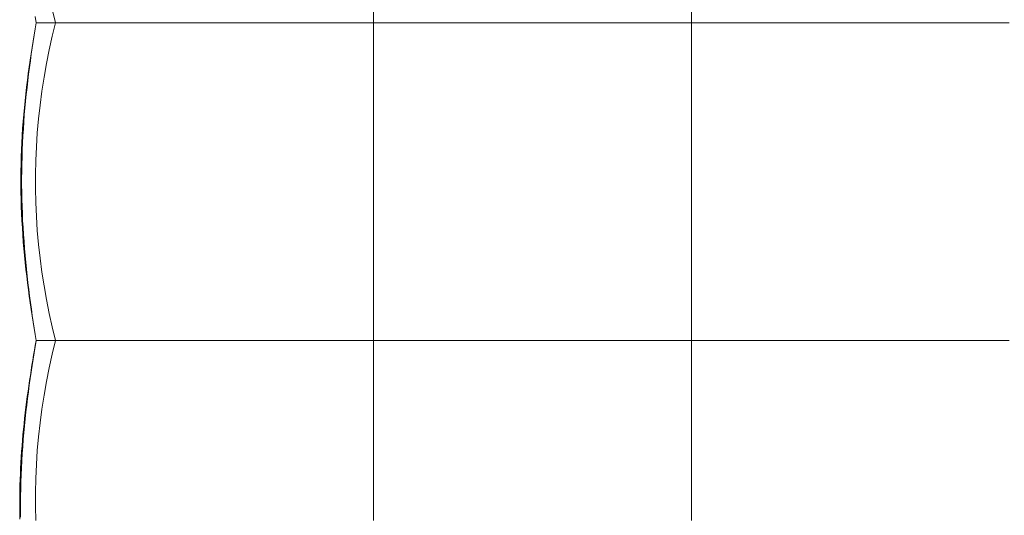
# Model space of a CAD drawing. Units: inches. Extents: x -24.3 to 24.3, y -18.4 to 18.4.
# Drawn here: x -24.3 to -6, y -9.2 to 0.1 of the extents above; entities that cross this region are included whole.
import ezdxf

# ---------------------------------------------------------------- set-up
doc = ezdxf.new("R2010")
doc.units = ezdxf.units.IN
doc.header["$MEASUREMENT"] = 0
doc.layers.add('SEAT', color=5, linetype='Continuous')

msp = doc.modelspace()

# ---------------------------------------------------------------- linework, layer by layer
at = {"layer": 'SEAT', "linetype": 'Continuous', "lineweight": 0}
for p, q in [((-23.622, 0), (-23.684, 0.252)), ((-17.717, 0), (-17.717, 0.252)), ((-11.811, 0), (-11.811, 0.252)), ((-23.986, 0), (-24.004, 0.112)), ((-23.986, 0), (-24.003, 0.114)), ((-24.003, -0.114), (-23.986, 0)), ((-23.984, 0), (-23.986, 0)), ((-23.979, 0), (-23.984, 0)), ((-23.971, 0), (-23.979, 0)), ((-23.959, 0), (-23.971, 0)), ((-23.944, 0), (-23.959, 0)), ((-23.926, 0), (-23.944, 0)), ((-23.905, 0), (-23.926, 0)), ((-23.88, 0), (-23.905, 0)), ((-23.852, 0), (-23.88, 0)), ((-23.821, 0), (-23.852, 0)), ((-23.786, 0), (-23.821, 0)), ((-23.781, 0), (-23.786, 0)), ((-23.622, 0), (-23.684, -0.252)), ((-23.469, 0), (-23.489, 0)), ((-23.448, 0), (-23.469, 0)), ((-23.427, 0), (-23.448, 0)), ((-23.405, 0), (-23.427, 0)), ((-23.383, 0), (-23.405, 0)), ((-23.36, 0), (-23.383, 0)), ((-23.337, 0), (-23.36, 0)), ((-23.313, 0), (-23.337, 0)), ((-23.289, 0), (-23.313, 0)), ((-23.265, 0), (-23.289, 0)), ((-23.24, 0), (-23.265, 0)), ((-23.214, 0), (-23.24, 0)), ((-23.189, 0), (-23.214, 0)), ((-23.163, 0), (-23.189, 0)), ((-23.136, 0), (-23.163, 0)), ((-23.11, 0), (-23.136, 0)), ((-23.083, 0), (-23.11, 0)), ((-23.056, 0), (-23.083, 0)), ((-23.028, 0), (-23.056, 0)), ((-23.001, 0), (-23.028, 0)), ((-22.973, 0), (-23.001, 0)), ((-22.944, 0), (-22.973, 0)), ((-22.916, 0), (-22.944, 0)), ((-22.888, 0), (-22.916, 0)), ((-22.664, 0), (-22.888, 0)), ((-22.44, 0), (-22.664, 0)), ((-22.216, 0), (-22.44, 0)), ((-21.991, 0), (-22.216, 0)), ((-21.765, 0), (-21.991, 0)), ((-21.539, 0), (-21.765, 0)), ((-21.313, 0), (-21.539, 0)), ((-21.087, 0), (-21.313, 0)), ((-20.86, 0), (-21.087, 0)), ((-20.634, 0), (-20.86, 0)), ((-20.407, 0), (-20.634, 0)), ((-20.18, 0), (-20.407, 0)), ((-19.954, 0), (-20.18, 0)), ((-19.727, 0), (-19.954, 0)), ((-19.502, 0), (-19.727, 0)), ((-19.276, 0), (-19.502, 0)), ((-19.051, 0), (-19.276, 0)), ((-18.827, 0), (-19.051, 0)), ((-18.604, 0), (-18.827, 0)), ((-18.381, 0), (-18.604, 0)), ((-18.158, 0), (-18.381, 0)), ((-17.937, 0), (-18.158, 0)), ((-17.717, 0), (-17.937, 0)), ((-17.464, 0), (-17.717, 0)), ((-17.717, 0), (-17.717, -0.252)), ((-17.21, 0), (-17.464, 0)), ((-16.956, 0), (-17.21, 0)), ((-16.7, 0), (-16.956, 0)), ((-16.444, 0), (-16.7, 0)), ((-16.187, 0), (-16.444, 0)), ((-15.929, 0), (-16.187, 0)), ((-15.671, 0), (-15.929, 0)), ((-15.412, 0), (-15.671, 0)), ((-15.153, 0), (-15.412, 0)), ((-14.894, 0), (-15.153, 0)), ((-14.634, 0), (-14.894, 0)), ((-14.374, 0), (-14.634, 0)), ((-14.115, 0), (-14.374, 0)), ((-13.857, 0), (-14.115, 0)), ((-13.598, 0), (-13.857, 0)), ((-13.341, 0), (-13.598, 0)), ((-13.084, 0), (-13.341, 0)), ((-12.827, 0), (-13.084, 0)), ((-12.572, 0), (-12.827, 0)), ((-12.317, 0), (-12.572, 0)), ((-12.064, 0), (-12.317, 0)), ((-11.811, 0), (-12.064, 0)), ((-11.559, 0), (-11.811, 0)), ((-11.305, 0), (-11.559, 0)), ((-11.05, 0), (-11.305, 0)), ((-10.795, 0), (-11.05, 0)), ((-10.539, 0), (-10.795, 0)), ((-10.281, 0), (-10.539, 0)), ((-10.024, 0), (-10.281, 0)), ((-9.765, 0), (-10.024, 0)), ((-9.507, 0), (-9.765, 0)), ((-9.248, 0), (-9.507, 0)), ((-8.988, 0), (-9.248, 0)), ((-8.728, 0), (-8.988, 0)), ((-8.469, 0), (-8.728, 0)), ((-8.21, 0), (-8.469, 0)), ((-7.951, 0), (-8.21, 0)), ((-7.693, 0), (-7.951, 0)), ((-7.435, 0), (-7.693, 0)), ((-7.178, 0), (-7.435, 0)), ((-6.922, 0), (-7.178, 0)), ((-6.666, 0), (-6.922, 0)), ((-6.412, 0), (-6.666, 0)), ((-6.158, 0), (-6.412, 0)), ((-5.906, 0), (-6.158, 0)), ((-24.022, -0.225), (-24.004, -0.112)), ((-24.021, -0.23), (-24.003, -0.114)), ((-24.004, -0.112), (-23.986, 0)), ((-23.774, 0), (-23.781, 0)), ((-23.767, 0), (-23.774, 0)), ((-23.76, 0), (-23.767, 0)), ((-23.751, 0), (-23.76, 0)), ((-23.742, 0), (-23.751, 0)), ((-23.732, 0), (-23.742, 0)), ((-23.722, 0), (-23.732, 0)), ((-23.711, 0), (-23.722, 0)), ((-23.699, 0), (-23.711, 0)), ((-23.687, 0), (-23.699, 0)), ((-23.674, 0), (-23.687, 0)), ((-23.66, 0), (-23.674, 0)), ((-23.646, 0), (-23.66, 0)), ((-23.631, 0), (-23.646, 0)), ((-23.615, 0), (-23.631, 0)), ((-23.599, 0), (-23.615, 0)), ((-23.582, 0), (-23.599, 0)), ((-23.565, 0), (-23.582, 0)), ((-23.547, 0), (-23.565, 0)), ((-23.528, 0), (-23.547, 0)), ((-23.509, 0), (-23.528, 0)), ((-23.489, 0), (-23.509, 0)), ((-11.811, 0), (-11.811, -0.252)), ((-24.059, -0.459), (-24.041, -0.341)), ((-24.056, -0.466), (-24.038, -0.348)), ((-24.041, -0.341), (-24.022, -0.225)), ((-24.038, -0.348), (-24.021, -0.23)), ((-23.684, -0.252), (-23.741, -0.506)), ((-17.717, -0.252), (-17.717, -0.505)), ((-11.811, -0.252), (-11.811, -0.505)), ((-24.078, -0.578), (-24.059, -0.459)), ((-24.073, -0.587), (-24.056, -0.466)), ((-23.741, -0.506), (-23.792, -0.76)), ((-17.717, -0.505), (-17.717, -0.759)), ((-11.811, -0.505), (-11.811, -0.759)), ((-24.113, -0.821), (-24.095, -0.699)), ((-24.107, -0.831), (-24.09, -0.708)), ((-24.095, -0.699), (-24.078, -0.578)), ((-24.09, -0.708), (-24.073, -0.587)), ((-24.13, -0.944), (-24.113, -0.821)), ((-24.123, -0.954), (-24.107, -0.831)), ((-23.792, -0.76), (-23.837, -1.015)), ((-17.717, -0.759), (-17.717, -1.014)), ((-11.811, -0.759), (-11.811, -1.014)), ((-24.161, -1.195), (-24.146, -1.069)), ((-24.153, -1.204), (-24.138, -1.079)), ((-24.146, -1.069), (-24.13, -0.944)), ((-24.138, -1.079), (-24.123, -0.954)), ((-23.837, -1.015), (-23.877, -1.272)), ((-17.717, -1.014), (-17.717, -1.271)), ((-11.811, -1.014), (-11.811, -1.271)), ((-24.176, -1.321), (-24.161, -1.195)), ((-24.167, -1.331), (-24.153, -1.204)), ((-23.877, -1.272), (-23.911, -1.529)), ((-17.717, -1.271), (-17.717, -1.528)), ((-11.811, -1.271), (-11.811, -1.528)), ((-24.202, -1.577), (-24.189, -1.449)), ((-24.192, -1.585), (-24.18, -1.457)), ((-24.189, -1.449), (-24.176, -1.321)), ((-24.18, -1.457), (-24.167, -1.331)), ((-24.214, -1.706), (-24.202, -1.577)), ((-24.203, -1.714), (-24.192, -1.585)), ((-23.911, -1.529), (-23.94, -1.787)), ((-17.717, -1.528), (-17.717, -1.786)), ((-11.811, -1.528), (-11.811, -1.786)), ((-24.224, -1.836), (-24.214, -1.706)), ((-24.212, -1.843), (-24.203, -1.714)), ((-23.94, -1.787), (-23.962, -2.045)), ((-17.717, -1.786), (-17.717, -2.044)), ((-11.811, -1.786), (-11.811, -2.044)), ((-24.242, -2.098), (-24.234, -1.967)), ((-24.234, -1.967), (-24.224, -1.836)), ((-24.229, -2.103), (-24.221, -1.973)), ((-24.221, -1.973), (-24.212, -1.843)), ((-24.249, -2.229), (-24.242, -2.098)), ((-24.236, -2.233), (-24.229, -2.103)), ((-23.962, -2.045), (-23.979, -2.304)), ((-17.717, -2.044), (-17.717, -2.303)), ((-11.811, -2.044), (-11.811, -2.303)), ((-24.26, -2.493), (-24.255, -2.361)), ((-24.255, -2.361), (-24.249, -2.229)), ((-24.246, -2.495), (-24.242, -2.364)), ((-24.242, -2.364), (-24.236, -2.233)), ((-23.979, -2.304), (-23.991, -2.563)), ((-17.717, -2.303), (-17.717, -2.563)), ((-11.811, -2.303), (-11.811, -2.563)), ((-24.264, -2.624), (-24.26, -2.493)), ((-24.25, -2.626), (-24.246, -2.495)), ((-24.267, -2.756), (-24.264, -2.624)), ((-24.252, -2.758), (-24.25, -2.626)), ((-23.991, -2.563), (-23.997, -2.823)), ((-17.717, -2.563), (-17.717, -2.823)), ((-11.811, -2.563), (-11.811, -2.823)), ((-24.268, -2.888), (-24.267, -2.756)), ((-24.268, -3.02), (-24.268, -2.888)), ((-24.253, -2.889), (-24.252, -2.758)), ((-24.253, -3.02), (-24.253, -2.889)), ((-23.997, -2.823), (-23.997, -3.083)), ((-17.717, -2.823), (-17.717, -3.083)), ((-11.811, -2.823), (-11.811, -3.083)), ((-24.266, -3.151), (-24.268, -3.02)), ((-24.252, -3.151), (-24.253, -3.02)), ((-23.997, -3.083), (-23.991, -3.342)), ((-17.717, -3.083), (-17.717, -3.343)), ((-11.811, -3.083), (-11.811, -3.343)), ((-24.263, -3.283), (-24.266, -3.151)), ((-24.259, -3.414), (-24.263, -3.283)), ((-24.249, -3.282), (-24.252, -3.151)), ((-24.245, -3.413), (-24.249, -3.282)), ((-24.254, -3.545), (-24.259, -3.414)), ((-24.24, -3.543), (-24.245, -3.413)), ((-23.991, -3.342), (-23.979, -3.602)), ((-17.717, -3.343), (-17.717, -3.602)), ((-11.811, -3.343), (-11.811, -3.602)), ((-24.248, -3.677), (-24.254, -3.545)), ((-24.234, -3.674), (-24.24, -3.543)), ((-23.979, -3.602), (-23.962, -3.861)), ((-17.717, -3.602), (-17.717, -3.861)), ((-11.811, -3.602), (-11.811, -3.861)), ((-24.24, -3.808), (-24.248, -3.677)), ((-24.232, -3.938), (-24.24, -3.808)), ((-24.227, -3.805), (-24.234, -3.674)), ((-24.219, -3.935), (-24.227, -3.805)), ((-24.222, -4.068), (-24.232, -3.938)), ((-24.209, -4.065), (-24.219, -3.935)), ((-23.962, -3.861), (-23.94, -4.119)), ((-17.717, -3.861), (-17.717, -4.12)), ((-11.811, -3.861), (-11.811, -4.12)), ((-24.211, -4.198), (-24.222, -4.068)), ((-24.2, -4.327), (-24.211, -4.198)), ((-24.199, -4.194), (-24.209, -4.065)), ((-24.188, -4.323), (-24.199, -4.194)), ((-23.94, -4.119), (-23.911, -4.377)), ((-17.717, -4.12), (-17.717, -4.378)), ((-11.811, -4.12), (-11.811, -4.378)), ((-24.187, -4.455), (-24.2, -4.327)), ((-24.176, -4.451), (-24.188, -4.323)), ((-23.911, -4.377), (-23.877, -4.634)), ((-17.717, -4.378), (-17.717, -4.635)), ((-11.811, -4.378), (-11.811, -4.635)), ((-24.173, -4.582), (-24.187, -4.455)), ((-24.163, -4.578), (-24.176, -4.451)), ((-24.159, -4.709), (-24.173, -4.582)), ((-24.15, -4.705), (-24.163, -4.578)), ((-24.144, -4.835), (-24.159, -4.709)), ((-24.135, -4.83), (-24.15, -4.705)), ((-23.877, -4.634), (-23.837, -4.89)), ((-17.717, -4.635), (-17.717, -4.891)), ((-11.811, -4.635), (-11.811, -4.891)), ((-24.128, -4.96), (-24.144, -4.835)), ((-24.12, -4.954), (-24.135, -4.83)), ((-23.837, -4.89), (-23.792, -5.145)), ((-17.717, -4.891), (-17.717, -5.146)), ((-11.811, -4.891), (-11.811, -5.146)), ((-24.111, -5.083), (-24.128, -4.96)), ((-24.105, -5.077), (-24.12, -4.954)), ((-24.094, -5.206), (-24.111, -5.083)), ((-24.089, -5.199), (-24.105, -5.077)), ((-24.076, -5.327), (-24.094, -5.206)), ((-24.072, -5.32), (-24.089, -5.199)), ((-23.792, -5.145), (-23.741, -5.4)), ((-17.717, -5.146), (-17.717, -5.401)), ((-11.811, -5.146), (-11.811, -5.401)), ((-24.058, -5.447), (-24.076, -5.327)), ((-24.055, -5.44), (-24.072, -5.32)), ((-24.04, -5.564), (-24.058, -5.447)), ((-24.038, -5.559), (-24.055, -5.44)), ((-23.741, -5.4), (-23.684, -5.653)), ((-17.717, -5.401), (-17.717, -5.654)), ((-11.811, -5.401), (-11.811, -5.654)), ((-24.022, -5.68), (-24.04, -5.564)), ((-24.021, -5.676), (-24.038, -5.559)), ((-23.684, -5.653), (-23.622, -5.906)), ((-17.717, -5.654), (-17.717, -5.906)), ((-11.811, -5.654), (-11.811, -5.906)), ((-24.004, -5.794), (-24.022, -5.68)), ((-24.003, -5.791), (-24.021, -5.676)), ((-23.986, -5.906), (-24.004, -5.794)), ((-23.986, -5.906), (-24.003, -5.791)), ((-24.022, -6.135), (-24.004, -6.019)), ((-24.016, -6.084), (-24.001, -5.994)), ((-24.004, -6.019), (-23.986, -5.906)), ((-24.001, -5.994), (-23.986, -5.906)), ((-23.984, -5.906), (-23.986, -5.906)), ((-23.979, -5.906), (-23.984, -5.906)), ((-23.971, -5.906), (-23.979, -5.906)), ((-23.959, -5.906), (-23.971, -5.906)), ((-23.944, -5.906), (-23.959, -5.906)), ((-23.926, -5.906), (-23.944, -5.906)), ((-23.905, -5.906), (-23.926, -5.906)), ((-23.88, -5.906), (-23.905, -5.906)), ((-23.852, -5.906), (-23.88, -5.906)), ((-23.821, -5.906), (-23.852, -5.906)), ((-23.786, -5.906), (-23.821, -5.906)), ((-23.786, -5.906), (-23.78, -5.905)), ((-23.786, -5.906), (-23.773, -5.906)), ((-23.78, -5.905), (-23.774, -5.905)), ((-23.774, -5.905), (-23.767, -5.905)), ((-23.773, -5.906), (-23.76, -5.906)), ((-23.767, -5.905), (-23.76, -5.905)), ((-23.76, -5.905), (-23.751, -5.905)), ((-23.76, -5.906), (-23.746, -5.906)), ((-23.751, -5.905), (-23.742, -5.905)), ((-23.746, -5.906), (-23.732, -5.906)), ((-23.742, -5.905), (-23.732, -5.905)), ((-23.732, -5.905), (-23.722, -5.905)), ((-23.732, -5.906), (-23.718, -5.906)), ((-23.722, -5.905), (-23.711, -5.905)), ((-23.718, -5.906), (-23.703, -5.906)), ((-23.711, -5.905), (-23.699, -5.905)), ((-23.703, -5.906), (-23.687, -5.906)), ((-23.699, -5.905), (-23.687, -5.905)), ((-23.687, -5.905), (-23.674, -5.905)), ((-23.687, -5.906), (-23.672, -5.906)), ((-23.622, -5.906), (-23.684, -6.158)), ((-23.674, -5.905), (-23.66, -5.905)), ((-23.672, -5.906), (-23.655, -5.906)), ((-23.66, -5.905), (-23.645, -5.905)), ((-23.655, -5.906), (-23.639, -5.906)), ((-23.645, -5.905), (-23.63, -5.905)), ((-23.639, -5.906), (-23.622, -5.906)), ((-23.63, -5.905), (-23.615, -5.905)), ((-23.615, -5.905), (-23.599, -5.905)), ((-23.599, -5.905), (-23.582, -5.905)), ((-23.582, -5.905), (-23.564, -5.905)), ((-23.564, -5.905), (-23.546, -5.905)), ((-23.546, -5.905), (-23.528, -5.905)), ((-23.528, -5.905), (-23.509, -5.905)), ((-23.509, -5.905), (-23.489, -5.905)), ((-23.489, -5.905), (-23.469, -5.905)), ((-23.469, -5.905), (-23.448, -5.905)), ((-23.448, -5.905), (-23.427, -5.905)), ((-23.427, -5.905), (-23.405, -5.905)), ((-23.405, -5.905), (-23.383, -5.905)), ((-23.383, -5.905), (-23.36, -5.905)), ((-23.36, -5.905), (-23.337, -5.905)), ((-23.337, -5.905), (-23.313, -5.905)), ((-23.313, -5.905), (-23.289, -5.905)), ((-23.289, -5.905), (-23.265, -5.905)), ((-23.265, -5.905), (-23.24, -5.906)), ((-23.24, -5.906), (-23.214, -5.906)), ((-23.214, -5.906), (-23.189, -5.906)), ((-23.189, -5.906), (-23.163, -5.906)), ((-23.163, -5.906), (-23.136, -5.906)), ((-23.136, -5.906), (-23.11, -5.906)), ((-23.11, -5.906), (-23.083, -5.906)), ((-23.083, -5.906), (-23.056, -5.906)), ((-23.056, -5.906), (-23.028, -5.906)), ((-23.028, -5.906), (-23.001, -5.906)), ((-23.001, -5.906), (-22.973, -5.906)), ((-22.973, -5.906), (-22.944, -5.906)), ((-22.944, -5.906), (-22.916, -5.906)), ((-22.916, -5.906), (-22.888, -5.906)), ((-22.664, -5.906), (-22.888, -5.906)), ((-22.44, -5.906), (-22.664, -5.906)), ((-22.216, -5.906), (-22.44, -5.906)), ((-21.991, -5.906), (-22.216, -5.906)), ((-21.765, -5.906), (-21.991, -5.906)), ((-21.539, -5.906), (-21.765, -5.906)), ((-21.313, -5.906), (-21.539, -5.906)), ((-21.087, -5.906), (-21.313, -5.906)), ((-20.86, -5.906), (-21.087, -5.906)), ((-20.634, -5.906), (-20.86, -5.906)), ((-20.407, -5.906), (-20.634, -5.906)), ((-20.18, -5.906), (-20.407, -5.906)), ((-19.954, -5.906), (-20.18, -5.906)), ((-19.727, -5.906), (-19.954, -5.906)), ((-19.502, -5.906), (-19.727, -5.906)), ((-19.276, -5.906), (-19.502, -5.906)), ((-19.051, -5.906), (-19.276, -5.906)), ((-18.827, -5.906), (-19.051, -5.906)), ((-18.604, -5.906), (-18.827, -5.906)), ((-18.381, -5.906), (-18.604, -5.906)), ((-18.158, -5.906), (-18.381, -5.906)), ((-17.937, -5.906), (-18.158, -5.906)), ((-17.717, -5.906), (-17.937, -5.906)), ((-17.464, -5.906), (-17.717, -5.906)), ((-17.717, -5.906), (-17.717, -6.157)), ((-17.21, -5.906), (-17.464, -5.906)), ((-16.956, -5.906), (-17.21, -5.906)), ((-16.7, -5.906), (-16.956, -5.906)), ((-16.444, -5.906), (-16.7, -5.906)), ((-16.187, -5.906), (-16.444, -5.906)), ((-15.929, -5.906), (-16.187, -5.906)), ((-15.671, -5.906), (-15.929, -5.906)), ((-15.412, -5.906), (-15.671, -5.906)), ((-15.153, -5.906), (-15.412, -5.906)), ((-14.894, -5.906), (-15.153, -5.906)), ((-14.634, -5.906), (-14.894, -5.906)), ((-14.374, -5.906), (-14.634, -5.906)), ((-14.115, -5.906), (-14.374, -5.906)), ((-13.857, -5.906), (-14.115, -5.906)), ((-13.598, -5.906), (-13.857, -5.906)), ((-13.341, -5.906), (-13.598, -5.906)), ((-13.084, -5.906), (-13.341, -5.906)), ((-12.827, -5.906), (-13.084, -5.906)), ((-12.572, -5.906), (-12.827, -5.906)), ((-12.317, -5.906), (-12.572, -5.906)), ((-12.064, -5.906), (-12.317, -5.906)), ((-11.811, -5.906), (-12.064, -5.906)), ((-11.559, -5.906), (-11.811, -5.906)), ((-11.811, -5.906), (-11.811, -6.157)), ((-11.305, -5.906), (-11.559, -5.906)), ((-11.05, -5.906), (-11.305, -5.906)), ((-10.795, -5.906), (-11.05, -5.906)), ((-10.539, -5.906), (-10.795, -5.906)), ((-10.281, -5.906), (-10.539, -5.906)), ((-10.024, -5.906), (-10.281, -5.906)), ((-9.765, -5.906), (-10.024, -5.906)), ((-9.507, -5.906), (-9.765, -5.906)), ((-9.248, -5.906), (-9.507, -5.906)), ((-8.988, -5.906), (-9.248, -5.906)), ((-8.728, -5.906), (-8.988, -5.906)), ((-8.469, -5.906), (-8.728, -5.906)), ((-8.21, -5.906), (-8.469, -5.906)), ((-7.951, -5.906), (-8.21, -5.906)), ((-7.693, -5.906), (-7.951, -5.906)), ((-7.435, -5.906), (-7.693, -5.906)), ((-7.178, -5.906), (-7.435, -5.906)), ((-6.922, -5.906), (-7.178, -5.906)), ((-6.666, -5.906), (-6.922, -5.906)), ((-6.412, -5.906), (-6.666, -5.906)), ((-6.158, -5.906), (-6.412, -5.906)), ((-5.906, -5.906), (-6.158, -5.906)), ((-24.046, -6.268), (-24.031, -6.175)), ((-24.04, -6.252), (-24.022, -6.135)), ((-24.031, -6.175), (-24.016, -6.084)), ((-23.684, -6.158), (-23.741, -6.411)), ((-17.717, -6.157), (-17.717, -6.41)), ((-11.811, -6.157), (-11.811, -6.41)), ((-24.077, -6.456), (-24.062, -6.361)), ((-24.076, -6.49), (-24.059, -6.37)), ((-24.062, -6.361), (-24.046, -6.268)), ((-24.059, -6.37), (-24.04, -6.252)), ((-24.106, -6.649), (-24.091, -6.552)), ((-24.094, -6.611), (-24.076, -6.49)), ((-24.091, -6.552), (-24.077, -6.456)), ((-23.741, -6.411), (-23.792, -6.666)), ((-17.717, -6.41), (-17.717, -6.665)), ((-11.811, -6.41), (-11.811, -6.665)), ((-24.134, -6.844), (-24.12, -6.746)), ((-24.127, -6.856), (-24.111, -6.733)), ((-24.12, -6.746), (-24.106, -6.649)), ((-24.111, -6.733), (-24.094, -6.611)), ((-23.792, -6.666), (-23.837, -6.921)), ((-17.717, -6.665), (-17.717, -6.92)), ((-11.811, -6.665), (-11.811, -6.92)), ((-24.161, -7.044), (-24.148, -6.944)), ((-24.148, -6.944), (-24.134, -6.844)), ((-24.143, -6.98), (-24.127, -6.856)), ((-23.837, -6.921), (-23.877, -7.177)), ((-17.717, -6.92), (-17.717, -7.176)), ((-11.811, -6.92), (-11.811, -7.176)), ((-24.173, -7.144), (-24.161, -7.044)), ((-24.173, -7.232), (-24.159, -7.106)), ((-24.159, -7.106), (-24.143, -6.98)), ((-24.197, -7.347), (-24.185, -7.245)), ((-24.187, -7.36), (-24.173, -7.232)), ((-24.185, -7.245), (-24.173, -7.144)), ((-23.877, -7.177), (-23.911, -7.434)), ((-17.717, -7.176), (-17.717, -7.433)), ((-11.811, -7.176), (-11.811, -7.433)), ((-24.218, -7.552), (-24.208, -7.449)), ((-24.211, -7.617), (-24.199, -7.488)), ((-24.208, -7.449), (-24.197, -7.347)), ((-24.199, -7.488), (-24.187, -7.36)), ((-23.911, -7.434), (-23.94, -7.692)), ((-17.717, -7.433), (-17.717, -7.691)), ((-11.811, -7.433), (-11.811, -7.691)), ((-24.237, -7.758), (-24.228, -7.655)), ((-24.228, -7.655), (-24.218, -7.552)), ((-24.222, -7.746), (-24.211, -7.617)), ((-24.253, -7.965), (-24.246, -7.861)), ((-24.246, -7.861), (-24.237, -7.758)), ((-24.233, -7.876), (-24.222, -7.746)), ((-23.94, -7.692), (-23.962, -7.95)), ((-17.717, -7.691), (-17.717, -7.95)), ((-11.811, -7.691), (-11.811, -7.95)), ((-24.26, -8.069), (-24.253, -7.965)), ((-24.25, -8.137), (-24.242, -8.006)), ((-24.242, -8.006), (-24.233, -7.876)), ((-23.962, -7.95), (-23.979, -8.209)), ((-17.717, -7.95), (-17.717, -8.209)), ((-11.811, -7.95), (-11.811, -8.209)), ((-24.272, -8.278), (-24.267, -8.174)), ((-24.267, -8.174), (-24.26, -8.069)), ((-24.257, -8.268), (-24.25, -8.137)), ((-23.979, -8.209), (-23.991, -8.469)), ((-17.717, -8.209), (-17.717, -8.468)), ((-11.811, -8.209), (-11.811, -8.468)), ((-24.281, -8.488), (-24.277, -8.383)), ((-24.277, -8.383), (-24.272, -8.278)), ((-24.267, -8.531), (-24.263, -8.4)), ((-24.263, -8.4), (-24.257, -8.268)), ((-24.287, -8.698), (-24.284, -8.593)), ((-24.284, -8.593), (-24.281, -8.488)), ((-24.271, -8.662), (-24.267, -8.531)), ((-23.991, -8.469), (-23.997, -8.728)), ((-17.717, -8.468), (-17.717, -8.728)), ((-11.811, -8.468), (-11.811, -8.728)), ((-24.288, -8.803), (-24.287, -8.698)), ((-24.273, -8.793), (-24.271, -8.662)), ((-23.997, -8.728), (-23.997, -8.988)), ((-17.717, -8.728), (-17.717, -8.988)), ((-11.811, -8.728), (-11.811, -8.988)), ((-24.289, -8.908), (-24.288, -8.803)), ((-24.289, -9.013), (-24.289, -8.908)), ((-24.275, -8.924), (-24.273, -8.793)), ((-24.274, -9.054), (-24.275, -8.924)), ((-24.288, -9.118), (-24.289, -9.013)), ((-24.287, -9.223), (-24.288, -9.118)), ((-24.273, -9.185), (-24.274, -9.054)), ((-23.997, -8.988), (-23.991, -9.248)), ((-17.717, -8.988), (-17.717, -9.248)), ((-11.811, -8.988), (-11.811, -9.248))]:
    msp.add_line(p, q, dxfattribs=at)

doc.saveas('drawing.dxf')
